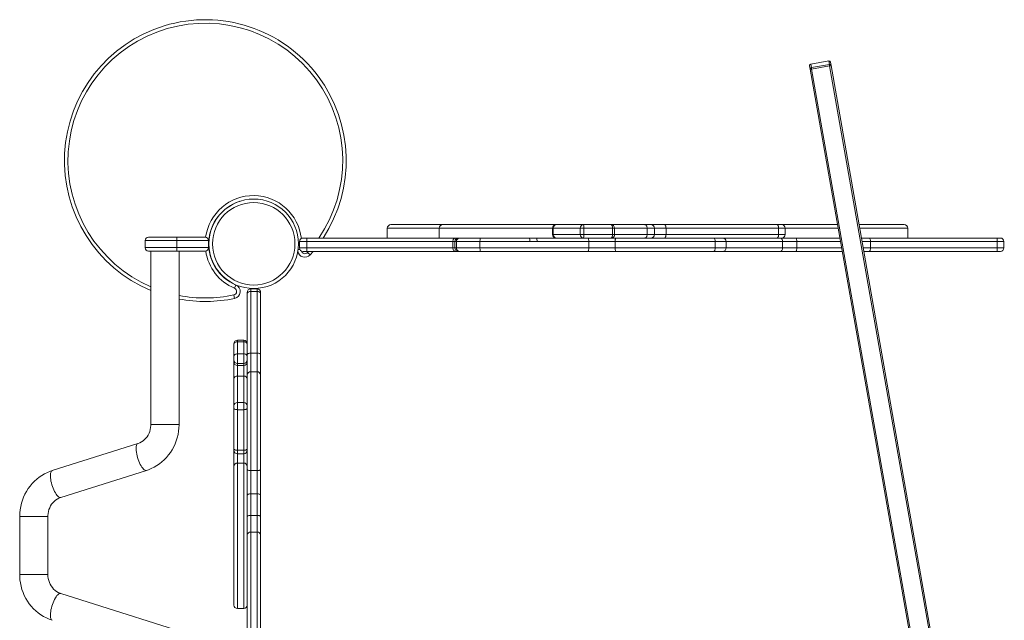
# Model space of a CAD drawing. Units: millimetres. Extents: x -19174 to 13688, y -27465 to -10026.
# Drawn here: x -3926 to -2529, y -17080 to -16228 of the extents above; entities that cross this region are included whole.
import ezdxf

# ---------------------------------------------------------------- set-up
doc = ezdxf.new("R2010")
doc.units = ezdxf.units.MM

msp = doc.modelspace()

# ---------------------------------------------------------------- linework, layer by layer
at = {"color": 7, "linetype": 'Continuous', "lineweight": 15}
for p, q in [((-2804.081, -16298.177), (-2804.929, -16293.371)), ((-2777.701, -16286.539), (-2803.306, -16291.054)), ((-2777.7, -16286.546), (-2803.305, -16291.061)), ((-2803.305, -16291.061), (-2802.458, -16295.868)), ((-2802.458, -16295.868), (-2776.853, -16291.353)), ((-2802.081, -16298.002), (-2802.458, -16295.868)), ((-2776.476, -16293.487), (-2802.081, -16298.002)), ((-2776.853, -16291.353), (-2777.7, -16286.546)), ((-2776.853, -16291.353), (-2776.476, -16293.487)), ((-2258.206, -19232.743), (-2776.476, -16293.487)), ((-2775.384, -16288.161), (-2774.537, -16292.968)), ((-2774.537, -16292.968), (-2530.458, -17677.208)), ((-2285.811, -19237.434), (-2804.081, -16298.177)), ((-2802.081, -16298.002), (-2283.811, -19237.258)), ((-3399.447, -16518.847), (-3325.722, -16518.847)), ((-3325.722, -16518.847), (-3164.846, -16518.847)), ((-3164.846, -16518.847), (-3164.107, -16518.847)), ((-3164.107, -16518.847), (-3126.046, -16518.847)), ((-3126.046, -16518.847), (-3086.883, -16518.847)), ((-3086.883, -16518.847), (-3038.809, -16518.847)), ((-3038.809, -16518.847), (-3030.236, -16518.847)), ((-3030.236, -16518.847), (-3011.027, -16518.847)), ((-3011.027, -16518.847), (-2851.141, -16518.847)), ((-2851.141, -16518.847), (-2844.507, -16518.847)), ((-2844.507, -16518.847), (-2765.171, -16518.847)), ((-2734.708, -16518.847), (-2670.598, -16518.847)), ((-3404.447, -16523.847), (-3404.447, -16537.847)), ((-3330.722, -16523.847), (-3330.722, -16537.847)), ((-3169.846, -16523.847), (-3169.846, -16532.847)), ((-3130.709, -16523.847), (-3168.958, -16523.847)), ((-3168.958, -16523.847), (-3168.958, -16532.847)), ((-3168.958, -16532.847), (-3130.709, -16532.847)), ((-3125.441, -16523.847), (-3130.709, -16523.847)), ((-3130.709, -16523.847), (-3130.709, -16532.847)), ((-3130.709, -16532.847), (-3125.441, -16532.847)), ((-3125.441, -16523.847), (-3125.441, -16532.847)), ((-3084.833, -16523.847), (-3125.441, -16523.847)), ((-3125.441, -16532.847), (-3084.833, -16532.847)), ((-3084.833, -16523.847), (-3084.833, -16532.847)), ((-3081.729, -16532.847), (-3081.729, -16523.847)), ((-3035.541, -16523.847), (-3035.541, -16532.847)), ((-3025.236, -16523.847), (-3035.541, -16523.847)), ((-3035.541, -16532.847), (-3025.236, -16532.847)), ((-3025.236, -16523.847), (-3025.236, -16532.847)), ((-3008.791, -16523.847), (-3025.236, -16523.847)), ((-3025.236, -16532.847), (-3008.791, -16532.847)), ((-3008.791, -16523.847), (-3008.791, -16532.847)), ((-2848.905, -16523.847), (-3008.791, -16523.847)), ((-3008.791, -16532.847), (-2848.905, -16532.847)), ((-2848.905, -16523.847), (-2848.905, -16532.847)), ((-2839.507, -16532.847), (-2839.507, -16523.847)), ((-2665.598, -16537.847), (-2665.598, -16523.847)), ((-3748.285, -16551.51), (-3748.285, -16541.51)), ((-3703.285, -16541.51), (-3748.285, -16541.51)), ((-3743.285, -16536.51), (-3703.285, -16536.51)), ((-3703.285, -16536.51), (-3663.285, -16536.51)), ((-3703.285, -16536.51), (-3703.285, -16541.51)), ((-3658.285, -16541.51), (-3703.285, -16541.51)), ((-3703.285, -16541.51), (-3703.285, -16551.51)), ((-3658.285, -16551.51), (-3658.285, -16541.51)), ((-3518.614, -16542.847), (-3529.116, -16542.847)), ((-3529.116, -16542.847), (-3529.116, -16551.847)), ((-3524.116, -16537.847), (-3518.865, -16537.847)), ((-3518.865, -16537.847), (-3307.781, -16537.847)), ((-3311.334, -16542.847), (-3518.614, -16542.847)), ((-3518.614, -16542.847), (-3518.614, -16551.847)), ((-3311.334, -16542.847), (-3311.334, -16551.847)), ((-3308.485, -16542.847), (-3308.485, -16551.847)), ((-3307.781, -16537.847), (-3303.485, -16537.847)), ((-3272.878, -16542.847), (-3306.431, -16542.847)), ((-3306.431, -16542.847), (-3306.431, -16551.847)), ((-3303.485, -16537.847), (-3301.483, -16537.847)), ((-3301.483, -16537.847), (-3272.123, -16537.847)), ((-3202.052, -16542.847), (-3272.878, -16542.847)), ((-3272.878, -16542.847), (-3272.878, -16551.847)), ((-3272.123, -16537.847), (-3203.397, -16537.847)), ((-3193.106, -16537.847), (-3203.397, -16537.847)), ((-3191.734, -16542.847), (-3202.052, -16542.847)), ((-3193.106, -16537.847), (-3119.491, -16537.847)), ((-3118.474, -16542.847), (-3191.734, -16542.847)), ((-3119.491, -16537.847), (-3079.784, -16537.847)), ((-3118.474, -16542.847), (-3118.474, -16551.847)), ((-3081.103, -16542.847), (-3118.474, -16542.847)), ((-2938.988, -16542.847), (-3081.103, -16542.847)), ((-3081.103, -16542.847), (-3081.103, -16551.847)), ((-3079.784, -16537.847), (-2941.404, -16537.847)), ((-2941.404, -16537.847), (-2928.484, -16537.847)), ((-2938.988, -16542.847), (-2938.988, -16551.847)), ((-2928.484, -16537.847), (-2846.826, -16537.847)), ((-2923.484, -16551.847), (-2923.484, -16542.847)), ((-2846.826, -16537.847), (-2824.656, -16537.847)), ((-2843.222, -16542.847), (-2843.222, -16551.847)), ((-2823.068, -16542.847), (-2843.222, -16542.847)), ((-2824.656, -16537.847), (-2761.821, -16537.847)), ((-2823.068, -16542.847), (-2823.068, -16551.847)), ((-2731.358, -16537.847), (-2720.608, -16537.847)), ((-2720.608, -16537.847), (-2538.913, -16537.847)), ((-2718.398, -16542.847), (-2718.398, -16551.847)), ((-2538.71, -16542.847), (-2718.398, -16542.847)), ((-2538.913, -16537.847), (-2534.116, -16537.847)), ((-2538.71, -16542.847), (-2538.71, -16551.847)), ((-2529.116, -16542.847), (-2538.71, -16542.847)), ((-2529.116, -16542.847), (-2529.116, -16551.847)), ((-3748.285, -16551.51), (-3703.285, -16551.51)), ((-3703.285, -16556.51), (-3743.285, -16556.51)), ((-3740.106, -16556.51), (-3740.106, -16802.596)), ((-3703.285, -16551.51), (-3658.285, -16551.51)), ((-3703.285, -16551.51), (-3703.285, -16556.51)), ((-3663.285, -16556.51), (-3703.285, -16556.51)), ((-3700.106, -16802.596), (-3700.106, -16556.51)), ((-3529.116, -16551.847), (-3518.614, -16551.847)), ((-3518.865, -16556.847), (-3524.116, -16556.847)), ((-3307.781, -16556.847), (-3518.865, -16556.847)), ((-3518.614, -16551.847), (-3311.334, -16551.847)), ((-3514.139, -16561.762), (-3517.855, -16558.417)), ((-3509.857, -16556.847), (-3514.139, -16561.762)), ((-3303.485, -16556.847), (-3307.781, -16556.847)), ((-3306.431, -16551.847), (-3272.878, -16551.847)), ((-3301.483, -16556.847), (-3303.485, -16556.847)), ((-3272.123, -16556.847), (-3301.483, -16556.847)), ((-3272.878, -16551.847), (-3118.474, -16551.847)), ((-3119.491, -16556.847), (-3272.123, -16556.847)), ((-3079.784, -16556.847), (-3119.491, -16556.847)), ((-3118.474, -16551.847), (-3081.103, -16551.847)), ((-3081.103, -16551.847), (-2938.988, -16551.847)), ((-2941.404, -16556.847), (-3079.784, -16556.847)), ((-2928.484, -16556.847), (-2941.404, -16556.847)), ((-2846.826, -16556.847), (-2928.484, -16556.847)), ((-2824.656, -16556.847), (-2846.826, -16556.847)), ((-2843.222, -16551.847), (-2823.068, -16551.847)), ((-2758.471, -16556.847), (-2824.656, -16556.847)), ((-2720.608, -16556.847), (-2728.008, -16556.847)), ((-2538.913, -16556.847), (-2720.608, -16556.847)), ((-2718.398, -16551.847), (-2538.71, -16551.847)), ((-2534.116, -16556.847), (-2538.913, -16556.847)), ((-2538.71, -16551.847), (-2529.116, -16551.847)), ((-3621.334, -16609.198), (-3619.377, -16604.597)), ((-3622.251, -16618.69), (-3621.212, -16623.581)), ((-3603.285, -16616.868), (-3603.285, -16615.01)), ((-3603.285, -16703.925), (-3603.285, -16616.868)), ((-3598.285, -16610.01), (-3598.285, -16613.727)), ((-3598.285, -16610.01), (-3589.285, -16610.01)), ((-3598.285, -16613.727), (-3598.285, -16701.1)), ((-3598.285, -16613.727), (-3589.285, -16613.727)), ((-3589.285, -16613.727), (-3589.285, -16610.01)), ((-3589.285, -16701.1), (-3589.285, -16613.727)), ((-3584.285, -16615.01), (-3584.285, -16616.868)), ((-3584.285, -16616.868), (-3584.285, -16703.925)), ((-3622.285, -16688.673), (-3622.285, -16687.845)), ((-3622.285, -16705.811), (-3622.285, -16688.673)), ((-3608.285, -16682.845), (-3617.285, -16682.845)), ((-3617.285, -16685.053), (-3617.285, -16702.191)), ((-3617.285, -16685.053), (-3608.285, -16685.053)), ((-3608.285, -16702.191), (-3608.285, -16685.053)), ((-3617.285, -16702.191), (-3617.285, -16715.885)), ((-3617.285, -16702.191), (-3608.285, -16702.191)), ((-3608.285, -16715.885), (-3608.285, -16702.191)), ((-3598.285, -16701.1), (-3598.285, -16727.639)), ((-3598.285, -16701.1), (-3589.285, -16701.1)), ((-3589.285, -16727.639), (-3589.285, -16701.1)), ((-3622.285, -16710.946), (-3622.285, -16705.811)), ((-3622.285, -16713.623), (-3622.285, -16710.946)), ((-3622.285, -16738.22), (-3622.285, -16713.623)), ((-3617.285, -16715.885), (-3608.285, -16715.885)), ((-3617.285, -16715.885), (-3617.285, -16718.562)), ((-3608.285, -16718.562), (-3608.285, -16715.885)), ((-3603.285, -16732.36), (-3603.285, -16703.925)), ((-3584.285, -16703.925), (-3584.285, -16732.36)), ((-3617.285, -16718.562), (-3608.285, -16718.562)), ((-3617.285, -16718.562), (-3617.285, -16733.698)), ((-3608.285, -16733.698), (-3608.285, -16718.562)), ((-3598.285, -16727.639), (-3598.285, -16867.788)), ((-3598.285, -16727.639), (-3589.285, -16727.639)), ((-3589.285, -16867.788), (-3589.285, -16727.639)), ((-3622.285, -16775.932), (-3622.285, -16738.22)), ((-3617.285, -16733.698), (-3617.285, -16771.41)), ((-3617.285, -16733.698), (-3608.285, -16733.698)), ((-3608.285, -16771.41), (-3608.285, -16733.698)), ((-3603.285, -16866.582), (-3603.285, -16732.36)), ((-3584.285, -16732.36), (-3584.285, -16866.582)), ((-3617.285, -16771.41), (-3617.285, -16781.475)), ((-3617.285, -16771.41), (-3608.285, -16771.41)), ((-3608.285, -16781.475), (-3608.285, -16771.41)), ((-3622.285, -16779.706), (-3622.285, -16775.932)), ((-3622.285, -16837.249), (-3622.285, -16779.706)), ((-3617.285, -16781.475), (-3608.285, -16781.475)), ((-3617.285, -16781.475), (-3617.285, -16839.018)), ((-3608.285, -16839.018), (-3608.285, -16781.475)), ((-3758.399, -16829.54), (-3880.065, -16867.977)), ((-3622.285, -16839.187), (-3622.285, -16837.249)), ((-3622.285, -16862.199), (-3622.285, -16839.187)), ((-3617.285, -16839.018), (-3608.285, -16839.018)), ((-3617.285, -16844.187), (-3608.285, -16844.187)), ((-3868.016, -16906.119), (-3746.349, -16867.682)), ((-3622.285, -17058.782), (-3622.285, -16862.199)), ((-3608.285, -16857.199), (-3617.285, -16857.199)), ((-3603.285, -16902.972), (-3603.285, -16866.582)), ((-3598.285, -16867.788), (-3589.285, -16867.788)), ((-3598.285, -16867.788), (-3598.285, -16900.87)), ((-3589.285, -16900.87), (-3589.285, -16867.788)), ((-3584.285, -16866.582), (-3584.285, -16902.972)), ((-3603.285, -16933.482), (-3603.285, -16902.972)), ((-3598.285, -16900.87), (-3598.285, -16931.492)), ((-3598.285, -16900.87), (-3589.285, -16900.87)), ((-3589.285, -16931.492), (-3589.285, -16900.87)), ((-3584.285, -16902.972), (-3584.285, -16933.482)), ((-3926.309, -16933.063), (-3926.309, -17015.363)), ((-3886.309, -17015.363), (-3886.309, -16933.063)), ((-3603.285, -16959.596), (-3603.285, -16933.482)), ((-3598.285, -16931.492), (-3598.285, -16955.231)), ((-3598.285, -16931.492), (-3589.285, -16931.492)), ((-3589.285, -16955.231), (-3589.285, -16931.492)), ((-3584.285, -16933.482), (-3584.285, -16959.596)), ((-3603.285, -17166.571), (-3603.285, -16959.596)), ((-3598.285, -16955.231), (-3598.285, -17167.604)), ((-3598.285, -16955.231), (-3589.285, -16955.231)), ((-3589.285, -17167.604), (-3589.285, -16955.231)), ((-3584.285, -16959.596), (-3584.285, -17166.571)), ((-3622.285, -17119.939), (-3868.016, -17042.307)), ((-3617.285, -17063.782), (-3608.285, -17063.782))]:
    msp.add_line(p, q, dxfattribs=at)
at = {"color": 8, "linetype": 'Continuous', "lineweight": 15}
for p, q in [((-2803.306, -16291.054), (-2803.305, -16291.061)), ((-2777.7, -16286.546), (-2777.701, -16286.539)), ((-3330.722, -16523.847), (-3404.447, -16523.847)), ((-3169.846, -16523.847), (-3330.722, -16523.847)), ((-3168.958, -16523.847), (-3169.846, -16523.847)), ((-3169.846, -16532.847), (-3168.958, -16532.847)), ((-3081.729, -16523.847), (-3084.833, -16523.847)), ((-3084.833, -16532.847), (-3081.729, -16532.847)), ((-3035.541, -16523.847), (-3081.729, -16523.847)), ((-3081.729, -16532.847), (-3035.541, -16532.847)), ((-2839.507, -16523.847), (-2848.905, -16523.847)), ((-2848.905, -16532.847), (-2839.507, -16532.847)), ((-2764.29, -16523.847), (-2839.507, -16523.847)), ((-2665.598, -16523.847), (-2733.827, -16523.847)), ((-3308.485, -16542.847), (-3311.334, -16542.847)), ((-3306.431, -16542.847), (-3308.485, -16542.847)), ((-2923.484, -16542.847), (-2938.988, -16542.847)), ((-2843.222, -16542.847), (-2923.484, -16542.847)), ((-2760.939, -16542.847), (-2823.068, -16542.847)), ((-2718.398, -16542.847), (-2730.477, -16542.847)), ((-3531.09, -16553.909), (-3528.515, -16554.223)), ((-3517.855, -16558.417), (-3516.457, -16556.847)), ((-3311.334, -16551.847), (-3308.485, -16551.847)), ((-3308.485, -16551.847), (-3306.431, -16551.847)), ((-2938.988, -16551.847), (-2923.484, -16551.847)), ((-2923.484, -16551.847), (-2843.222, -16551.847)), ((-2823.068, -16551.847), (-2759.352, -16551.847)), ((-2728.89, -16551.847), (-2718.398, -16551.847)), ((-3617.285, -16682.845), (-3617.285, -16685.053)), ((-3608.285, -16685.053), (-3608.285, -16682.845)), ((-3700.106, -16802.596), (-3740.106, -16802.596)), ((-3617.285, -16839.018), (-3617.285, -16844.187)), ((-3608.285, -16844.187), (-3608.285, -16839.018)), ((-3617.285, -16844.187), (-3617.285, -16857.199)), ((-3608.285, -16857.199), (-3608.285, -16844.187)), ((-3617.285, -16857.199), (-3617.285, -17063.782)), ((-3608.285, -17063.782), (-3608.285, -16857.199)), ((-3886.309, -16933.063), (-3926.309, -16933.063)), ((-3886.309, -17015.363), (-3926.309, -17015.363))]:
    msp.add_line(p, q, dxfattribs=at)
at = {"color": 7, "linetype": 'Continuous', "lineweight": 15, "flags": 128}
for points in [[(-3035.541, -16523.847), (-3035.604, -16522.872), (-3035.79, -16521.934), (-3036.092, -16521.069), (-3036.498, -16520.312), (-3036.993, -16519.69), (-3037.558, -16519.228), (-3038.171, -16518.943), (-3038.809, -16518.847)], [(-3008.791, -16523.847), (-3008.833, -16522.872), (-3008.961, -16521.934), (-3009.167, -16521.069), (-3009.445, -16520.312), (-3009.784, -16519.69), (-3010.171, -16519.228), (-3010.59, -16518.943), (-3011.027, -16518.847)], [(-2848.905, -16523.847), (-2848.948, -16522.872), (-2849.075, -16521.934), (-2849.281, -16521.069), (-2849.56, -16520.312), (-2849.898, -16519.69), (-2850.285, -16519.228), (-2850.704, -16518.943), (-2851.141, -16518.847)], [(-3038.809, -16537.847), (-3038.171, -16537.751), (-3037.558, -16537.466), (-3036.993, -16537.004), (-3036.498, -16536.383), (-3036.092, -16535.625), (-3035.79, -16534.76), (-3035.604, -16533.823), (-3035.541, -16532.847)], [(-3011.027, -16537.847), (-3010.59, -16537.751), (-3010.171, -16537.466), (-3009.784, -16537.004), (-3009.445, -16536.383), (-3009.167, -16535.625), (-3008.961, -16534.76), (-3008.833, -16533.823), (-3008.791, -16532.847)], [(-2851.141, -16537.847), (-2850.704, -16537.751), (-2850.285, -16537.466), (-2849.898, -16537.004), (-2849.56, -16536.383), (-2849.281, -16535.625), (-2849.075, -16534.76), (-2848.948, -16533.823), (-2848.905, -16532.847)], [(-3311.334, -16542.847), (-3311.265, -16541.872), (-3311.063, -16540.934), (-3310.735, -16540.069), (-3310.293, -16539.312), (-3309.755, -16538.69), (-3309.141, -16538.228), (-3308.474, -16537.943), (-3307.781, -16537.847)], [(-3272.878, -16542.847), (-3272.863, -16541.872), (-3272.82, -16540.934), (-3272.75, -16540.069), (-3272.657, -16539.312), (-3272.542, -16538.69), (-3272.412, -16538.228), (-3272.27, -16537.943), (-3272.123, -16537.847)], [(-3202.052, -16542.847), (-3202.126, -16541.233), (-3202.336, -16539.801), (-3202.66, -16538.686), (-3203.067, -16538.006), (-3203.397, -16537.847)], [(-3191.734, -16542.847), (-3191.81, -16541.228), (-3192.026, -16539.791), (-3192.358, -16538.676), (-3192.775, -16538.001), (-3193.106, -16537.847)], [(-3118.474, -16542.847), (-3118.494, -16541.872), (-3118.552, -16540.934), (-3118.646, -16540.069), (-3118.772, -16539.312), (-3118.926, -16538.69), (-3119.102, -16538.228), (-3119.293, -16537.943), (-3119.491, -16537.847)], [(-3081.103, -16542.847), (-3081.078, -16541.872), (-3081.002, -16540.934), (-3080.881, -16540.069), (-3080.716, -16539.312), (-3080.517, -16538.69), (-3080.289, -16538.228), (-3080.041, -16537.943), (-3079.784, -16537.847)], [(-2941.404, -16537.847), (-2940.932, -16537.943), (-2940.479, -16538.228), (-2940.061, -16538.69), (-2939.695, -16539.312), (-2939.395, -16540.069), (-2939.171, -16540.934), (-2939.034, -16541.872), (-2938.988, -16542.847)], [(-2846.826, -16537.847), (-2846.123, -16537.943), (-2845.447, -16538.228), (-2844.824, -16538.69), (-2844.278, -16539.312), (-2843.83, -16540.069), (-2843.497, -16540.934), (-2843.292, -16541.872), (-2843.222, -16542.847)], [(-2824.656, -16537.847), (-2824.347, -16537.943), (-2824.049, -16538.228), (-2823.774, -16538.69), (-2823.534, -16539.312), (-2823.336, -16540.069), (-2823.189, -16540.934), (-2823.099, -16541.872), (-2823.068, -16542.847)], [(-2720.608, -16537.847), (-2720.177, -16537.943), (-2719.762, -16538.228), (-2719.38, -16538.69), (-2719.045, -16539.312), (-2718.771, -16540.069), (-2718.566, -16540.934), (-2718.441, -16541.872), (-2718.398, -16542.847)], [(-3307.781, -16556.847), (-3308.474, -16556.751), (-3309.141, -16556.466), (-3309.755, -16556.004), (-3310.293, -16555.383), (-3310.735, -16554.625), (-3311.063, -16553.76), (-3311.265, -16552.823), (-3311.334, -16551.847)], [(-3272.123, -16556.847), (-3272.27, -16556.751), (-3272.412, -16556.466), (-3272.542, -16556.004), (-3272.657, -16555.383), (-3272.75, -16554.625), (-3272.82, -16553.76), (-3272.863, -16552.823), (-3272.878, -16551.847)], [(-3119.491, -16556.847), (-3119.293, -16556.751), (-3119.102, -16556.466), (-3118.926, -16556.004), (-3118.772, -16555.383), (-3118.646, -16554.625), (-3118.552, -16553.76), (-3118.494, -16552.823), (-3118.474, -16551.847)], [(-3079.784, -16556.847), (-3080.041, -16556.751), (-3080.289, -16556.466), (-3080.517, -16556.004), (-3080.716, -16555.383), (-3080.881, -16554.625), (-3081.002, -16553.76), (-3081.078, -16552.823), (-3081.103, -16551.847)], [(-2941.404, -16556.847), (-2940.932, -16556.751), (-2940.479, -16556.466), (-2940.061, -16556.004), (-2939.695, -16555.383), (-2939.395, -16554.625), (-2939.171, -16553.76), (-2939.034, -16552.823), (-2938.988, -16551.847)], [(-2843.222, -16551.847), (-2843.292, -16552.823), (-2843.497, -16553.76), (-2843.83, -16554.625), (-2844.278, -16555.383), (-2844.824, -16556.004), (-2845.447, -16556.466), (-2846.123, -16556.751), (-2846.826, -16556.847)], [(-2823.068, -16551.847), (-2823.099, -16552.823), (-2823.189, -16553.76), (-2823.336, -16554.625), (-2823.534, -16555.383), (-2823.774, -16556.004), (-2824.049, -16556.466), (-2824.347, -16556.751), (-2824.656, -16556.847)], [(-2718.398, -16551.847), (-2718.441, -16552.823), (-2718.566, -16553.76), (-2718.771, -16554.625), (-2719.045, -16555.383), (-2719.38, -16556.004), (-2719.762, -16556.466), (-2720.177, -16556.751), (-2720.608, -16556.847)], [(-3598.285, -16613.727), (-3599.26, -16613.787), (-3600.198, -16613.966), (-3601.063, -16614.256), (-3601.82, -16614.647), (-3602.442, -16615.123), (-3602.904, -16615.666), (-3603.189, -16616.255), (-3603.285, -16616.868)], [(-3589.285, -16613.727), (-3588.309, -16613.787), (-3587.371, -16613.966), (-3586.507, -16614.256), (-3585.749, -16614.647), (-3585.128, -16615.123), (-3584.666, -16615.666), (-3584.381, -16616.255), (-3584.285, -16616.868)], [(-3617.285, -16685.053), (-3618.26, -16685.122), (-3619.198, -16685.328), (-3620.063, -16685.663), (-3620.82, -16686.113), (-3621.442, -16686.662), (-3621.904, -16687.287), (-3622.189, -16687.966), (-3622.285, -16688.673)], [(-3603.285, -16688.673), (-3603.381, -16687.966), (-3603.666, -16687.287), (-3604.128, -16686.662), (-3604.749, -16686.113), (-3605.507, -16685.663), (-3606.371, -16685.328), (-3607.309, -16685.122), (-3608.285, -16685.053)], [(-3617.285, -16702.191), (-3618.26, -16702.261), (-3619.198, -16702.467), (-3620.063, -16702.801), (-3620.82, -16703.251), (-3621.442, -16703.8), (-3621.904, -16704.426), (-3622.189, -16705.105), (-3622.285, -16705.811)], [(-3603.285, -16705.811), (-3603.381, -16705.105), (-3603.666, -16704.426), (-3604.128, -16703.8), (-3604.749, -16703.251), (-3605.507, -16702.801), (-3606.371, -16702.467), (-3607.309, -16702.261), (-3608.285, -16702.191)], [(-3603.285, -16703.925), (-3603.189, -16703.374), (-3602.904, -16702.844), (-3602.442, -16702.356), (-3601.82, -16701.927), (-3601.063, -16701.576), (-3600.198, -16701.315), (-3599.26, -16701.154), (-3598.285, -16701.1)], [(-3589.285, -16701.1), (-3588.309, -16701.154), (-3587.371, -16701.315), (-3586.507, -16701.576), (-3585.749, -16701.927), (-3585.128, -16702.356), (-3584.666, -16702.844), (-3584.381, -16703.374), (-3584.285, -16703.925)], [(-3622.285, -16779.706), (-3622.189, -16780.051), (-3621.904, -16780.383), (-3621.442, -16780.689), (-3620.82, -16780.957), (-3620.063, -16781.177), (-3619.198, -16781.34), (-3618.26, -16781.441), (-3617.285, -16781.475)], [(-3603.285, -16779.706), (-3603.381, -16780.051), (-3603.666, -16780.383), (-3604.128, -16780.689), (-3604.749, -16780.957), (-3605.507, -16781.177), (-3606.371, -16781.34), (-3607.309, -16781.441), (-3608.285, -16781.475)], [(-3740.106, -16802.596), (-3740.131, -16803.841), (-3740.382, -16806.728), (-3740.9, -16809.566), (-3741.677, -16812.326), (-3742.705, -16814.978), (-3743.969, -16817.493), (-3745.456, -16819.848), (-3747.149, -16822.017), (-3749.031, -16823.982), (-3751.083, -16825.722), (-3753.287, -16827.221), (-3755.623, -16828.463), (-3757.973, -16829.401), (-3758.399, -16829.54)], [(-3746.349, -16867.682), (-3743.668, -16866.768), (-3739.536, -16865.089), (-3735.523, -16863.12), (-3731.648, -16860.87), (-3727.927, -16858.349), (-3724.379, -16855.568), (-3721.02, -16852.541), (-3717.864, -16849.28), (-3714.928, -16845.801), (-3712.225, -16842.119), (-3709.767, -16838.251), (-3707.567, -16834.214), (-3705.635, -16830.029), (-3703.981, -16825.713), (-3702.612, -16821.287), (-3701.535, -16816.771), (-3700.756, -16812.188), (-3700.279, -16807.558), (-3700.108, -16803.146), (-3700.106, -16802.596)], [(-3622.285, -16837.249), (-3622.189, -16837.594), (-3621.904, -16837.926), (-3621.442, -16838.232), (-3620.82, -16838.5), (-3620.063, -16838.72), (-3619.198, -16838.883), (-3618.26, -16838.984), (-3617.285, -16839.018)], [(-3603.285, -16837.249), (-3603.381, -16837.594), (-3603.666, -16837.926), (-3604.128, -16838.232), (-3604.749, -16838.5), (-3605.507, -16838.72), (-3606.371, -16838.883), (-3607.309, -16838.984), (-3608.285, -16839.018)], [(-3880.065, -16867.977), (-3882.746, -16868.891), (-3886.879, -16870.571), (-3890.892, -16872.54), (-3894.767, -16874.79), (-3898.488, -16877.31), (-3902.036, -16880.091), (-3905.395, -16883.118), (-3908.551, -16886.379), (-3911.487, -16889.858), (-3914.19, -16893.54), (-3916.648, -16897.409), (-3918.848, -16901.445), (-3920.78, -16905.631), (-3922.434, -16909.946), (-3923.803, -16914.372), (-3924.88, -16918.888), (-3925.659, -16923.471), (-3926.136, -16928.102), (-3926.307, -16932.513), (-3926.309, -16933.063)], [(-3603.285, -16866.582), (-3603.189, -16866.817), (-3602.904, -16867.044), (-3602.442, -16867.252), (-3601.82, -16867.435), (-3601.063, -16867.585), (-3600.198, -16867.697), (-3599.26, -16867.765), (-3598.285, -16867.788)], [(-3589.285, -16867.788), (-3588.309, -16867.765), (-3587.371, -16867.697), (-3586.507, -16867.585), (-3585.749, -16867.435), (-3585.128, -16867.252), (-3584.666, -16867.044), (-3584.381, -16866.817), (-3584.285, -16866.582)], [(-3886.309, -16933.063), (-3886.284, -16931.818), (-3886.033, -16928.932), (-3885.515, -16926.093), (-3884.737, -16923.333), (-3883.71, -16920.682), (-3882.446, -16918.166), (-3880.959, -16915.812), (-3879.266, -16913.642), (-3877.384, -16911.677), (-3875.332, -16909.937), (-3873.128, -16908.438), (-3870.792, -16907.196), (-3868.442, -16906.258), (-3868.016, -16906.119)], [(-3603.285, -16902.972), (-3603.189, -16902.562), (-3602.904, -16902.168), (-3602.442, -16901.804), (-3601.82, -16901.486), (-3601.063, -16901.224), (-3600.198, -16901.03), (-3599.26, -16900.911), (-3598.285, -16900.87)], [(-3589.285, -16900.87), (-3588.309, -16900.911), (-3587.371, -16901.03), (-3586.507, -16901.224), (-3585.749, -16901.486), (-3585.128, -16901.804), (-3584.666, -16902.168), (-3584.381, -16902.562), (-3584.285, -16902.972)], [(-3603.285, -16933.482), (-3603.189, -16933.094), (-3602.904, -16932.721), (-3602.442, -16932.376), (-3601.82, -16932.075), (-3601.063, -16931.827), (-3600.198, -16931.643), (-3599.26, -16931.53), (-3598.285, -16931.492)], [(-3589.285, -16931.492), (-3588.309, -16931.53), (-3587.371, -16931.643), (-3586.507, -16931.827), (-3585.749, -16932.075), (-3585.128, -16932.376), (-3584.666, -16932.721), (-3584.381, -16933.094), (-3584.285, -16933.482)], [(-3926.309, -17015.363), (-3926.252, -17018.212), (-3925.913, -17022.859), (-3925.269, -17027.473), (-3924.324, -17032.031), (-3923.083, -17036.512), (-3921.549, -17040.894), (-3919.732, -17045.156), (-3917.639, -17049.278), (-3915.28, -17053.241), (-3912.667, -17057.024), (-3909.812, -17060.611), (-3906.729, -17063.985), (-3903.432, -17067.128), (-3899.938, -17070.027), (-3896.263, -17072.668), (-3892.426, -17075.039), (-3888.444, -17077.129), (-3884.337, -17078.929), (-3880.065, -17080.449)], [(-3868.016, -17042.307), (-3868.999, -17041.972), (-3871.474, -17040.902), (-3873.834, -17039.545), (-3876.047, -17037.925), (-3878.088, -17036.06), (-3879.94, -17033.974), (-3881.582, -17031.689), (-3883, -17029.231), (-3884.18, -17026.625), (-3885.108, -17023.9), (-3885.777, -17021.086), (-3886.178, -17018.212), (-3886.309, -17015.363)]]:
    msp.add_lwpolyline(points, dxfattribs=at)
at = {"color": 8, "linetype": 'Continuous', "lineweight": 15, "flags": 128}
for points in [[(-3746.35, -16867.682), (-3746.485, -16867.72), (-3747.388, -16867.758), (-3748.381, -16867.454), (-3749.444, -16866.815), (-3750.559, -16865.85), (-3751.707, -16864.577), (-3752.867, -16863.02), (-3754.018, -16861.206), (-3755.14, -16859.167), (-3756.213, -16856.939), (-3757.217, -16854.563), (-3758.134, -16852.08), (-3758.949, -16849.536), (-3759.646, -16846.975), (-3760.214, -16844.444), (-3760.642, -16841.987), (-3760.922, -16839.648), (-3761.049, -16837.469), (-3761.022, -16835.488), (-3760.841, -16833.742), (-3760.508, -16832.262), (-3760.031, -16831.073), (-3759.416, -16830.197), (-3758.677, -16829.649), (-3758.411, -16829.544)], [(-3868.016, -16906.119), (-3868.151, -16906.157), (-3869.055, -16906.195), (-3870.047, -16905.892), (-3871.11, -16905.252), (-3872.225, -16904.287), (-3873.373, -16903.015), (-3874.533, -16901.457), (-3875.684, -16899.643), (-3876.806, -16897.604), (-3877.879, -16895.376), (-3878.883, -16893), (-3879.8, -16890.518), (-3880.615, -16887.973), (-3881.312, -16885.413), (-3881.88, -16882.881), (-3882.308, -16880.424), (-3882.588, -16878.085), (-3882.716, -16875.906), (-3882.688, -16873.925), (-3882.507, -16872.179), (-3882.174, -16870.699), (-3881.697, -16869.51), (-3881.082, -16868.634), (-3880.343, -16868.086), (-3880.065, -16867.977)], [(-3868.016, -17042.307), (-3868.151, -17042.269), (-3869.055, -17042.231), (-3870.047, -17042.535), (-3871.11, -17043.175), (-3872.225, -17044.14), (-3873.373, -17045.412), (-3874.533, -17046.969), (-3875.684, -17048.784), (-3876.806, -17050.823), (-3877.879, -17053.05), (-3878.883, -17055.427), (-3879.8, -17057.909), (-3880.615, -17060.453), (-3881.312, -17063.014), (-3881.88, -17065.546), (-3882.308, -17068.003), (-3882.588, -17070.342), (-3882.716, -17072.521), (-3882.688, -17074.501), (-3882.507, -17076.247), (-3882.174, -17077.728), (-3881.697, -17078.917), (-3881.082, -17079.793), (-3880.343, -17080.34), (-3880.065, -17080.449)]]:
    msp.add_lwpolyline(points, dxfattribs=at)
at = {"color": 7, "linetype": 'Continuous', "lineweight": 15}
for radius in [63.5, 58.5]:
    msp.add_circle((-3594.098, -16546.022), radius, dxfattribs=at)
for centre, radius, start, end in [((-3662.778, -16427.948), 200, 326.667654, 247.254579), ((-2802.959, -16293.023), 2, 100, 190), ((-2802.962, -16293.028), 1.996, 99.890987, 189.89057), ((-2802.115, -16297.834), 1.996, 99.890987, 189.89057), ((-2777.354, -16288.509), 2, 10, 100), ((-2777.35, -16288.512), 1.996, 10.10943, 100.109013), ((-2776.502, -16293.318), 1.996, 10.10943, 100.109013), ((-2777.007, -16287.622), 5.889, 275.166194, 294.795945), ((-2803.589, -16292.309), 5.889, 265.204055, 284.833806), ((-3594.528, -16546.161), 63.5, 107.784297, 246.963471), ((-3399.447, -16523.847), 5, 90, 180), ((-3325.722, -16523.847), 5, 90, 180), ((-3164.846, -16523.847), 5, 90, 180), ((-3164.031, -16523.774), 4.927, 90.88141, 180.855091), ((-3086.818, -16523.937), 5.09, 1.009073, 90.734246), ((-3030.236, -16523.847), 5, 0, 90), ((-2844.507, -16523.847), 5, 0, 90), ((-2670.598, -16523.847), 5, 0, 90), ((-3164.846, -16532.847), 5, 180, 270), ((-3164.031, -16532.921), 4.927, 179.144909, 269.11859), ((-3086.784, -16532.793), 5.055, 268.87083, 359.385851), ((-3030.236, -16532.847), 5, 270, 0), ((-2844.507, -16532.847), 5, 270, 0), ((-3743.285, -16541.51), 5, 90, 180), ((-3663.285, -16541.51), 5, 0, 90), ((-3524.116, -16542.847), 5, 90, 180), ((-3543.694, -16541.6), 25.111, 357.153925, 8.59569), ((-3303.485, -16542.847), 5, 90, 180), ((-3301.457, -16542.822), 4.975, 90.296379, 180.293344), ((-2928.484, -16542.847), 5, 0, 90), ((-2569.681, -16541.599), 30.996, 357.692571, 6.952671), ((-2534.116, -16542.847), 5, 0, 90), ((-3743.285, -16551.51), 5, 180, 270), ((-3663.285, -16551.51), 5, 270, 0), ((-3521.571, -16555.071), 10, 188.205399, 318.004652), ((-3524.116, -16551.847), 5, 180, 270), ((-3543.694, -16553.094), 25.111, 351.40431, 2.846075), ((-3303.485, -16551.847), 5, 180, 270), ((-3301.457, -16551.873), 4.975, 179.706656, 269.703621), ((-2928.484, -16551.847), 5, 270, 0), ((-2569.681, -16553.095), 30.996, 353.047329, 2.307429), ((-2534.116, -16551.847), 5, 270, 0), ((-3623.29, -16613.799), 10, 281.995348, 66.963471), ((-3623.29, -16613.799), 5, 281.995348, 66.963471), ((-3598.285, -16615.01), 5, 90, 180), ((-3589.285, -16615.01), 5, 0, 90), ((-3662.778, -16427.948), 200, 259.243396, 281.995348), ((-3617.285, -16687.845), 5, 90, 180), ((-3608.285, -16687.845), 5, 0, 90), ((-3617.315, -16710.915), 4.97, 180.353915, 270.349596), ((-3617.315, -16713.592), 4.97, 180.353915, 270.349596), ((-3608.255, -16710.915), 4.97, 269.650404, 359.646085), ((-3608.255, -16713.592), 4.97, 269.650404, 359.646085), ((-3598.421, -16732.504), 4.866, 88.402246, 178.307734), ((-3589.149, -16732.504), 4.866, 1.692266, 91.597754), ((-3617.513, -16738.472), 4.779, 87.266967, 176.977389), ((-3608.057, -16738.472), 4.779, 3.022611, 92.733033), ((-3617.513, -16776.184), 4.779, 87.266967, 176.977389), ((-3608.057, -16776.184), 4.779, 3.022611, 92.733033), ((-3617.285, -16839.187), 5, 180, 270), ((-3608.285, -16839.187), 5, 270, 0), ((-3617.285, -16862.199), 5, 90, 180), ((-3608.285, -16862.199), 5, 0, 90), ((-3598.582, -16959.936), 4.715, 86.382523, 175.855093), ((-3588.987, -16959.936), 4.715, 4.144907, 93.617477), ((-3617.285, -17058.782), 5, 180, 270), ((-3608.285, -17058.782), 5, 270, 0)]:
    msp.add_arc(centre, radius, start, end, dxfattribs=at)
at = {"color": 8, "linetype": 'Continuous', "lineweight": 15}
for centre, radius, start, end in [((-3662.778, -16427.948), 195, 325.695968, 246.637256), ((-3594.528, -16546.161), 68.5, 6.37481, 171.974153), ((-3594.528, -16546.161), 68.5, 188.599656, 246.963471), ((-3521.571, -16555.071), 5, 194.031822, 318.004652), ((-3662.778, -16427.948), 195, 258.964169, 281.995348)]:
    msp.add_arc(centre, radius, start, end, dxfattribs=at)
at = {"color": 7, "linetype": 'Continuous', "lineweight": 15}
for centre, ratio, start_param, end_param in [((-3126.046, -16523.847), 0.93273115, 0, 1.57079633), ((-3126.046, -16523.847), 0.12100334, 4.71238898, 6.28318531), ((-3086.883, -16523.847), 0.41001248, 4.71238898, 6.28318531), ((-3126.046, -16532.847), 0.93273115, 1.57079633, 3.14159265), ((-3126.046, -16532.847), 0.12100334, 3.14159265, 4.71238898), ((-3086.883, -16532.847), 0.41001248, 3.14159265, 4.71238898)]:
    msp.add_ellipse(centre, major_axis=(0, 5), ratio=ratio, start_param=start_param, end_param=end_param, dxfattribs=at)

doc.saveas('drawing.dxf')
